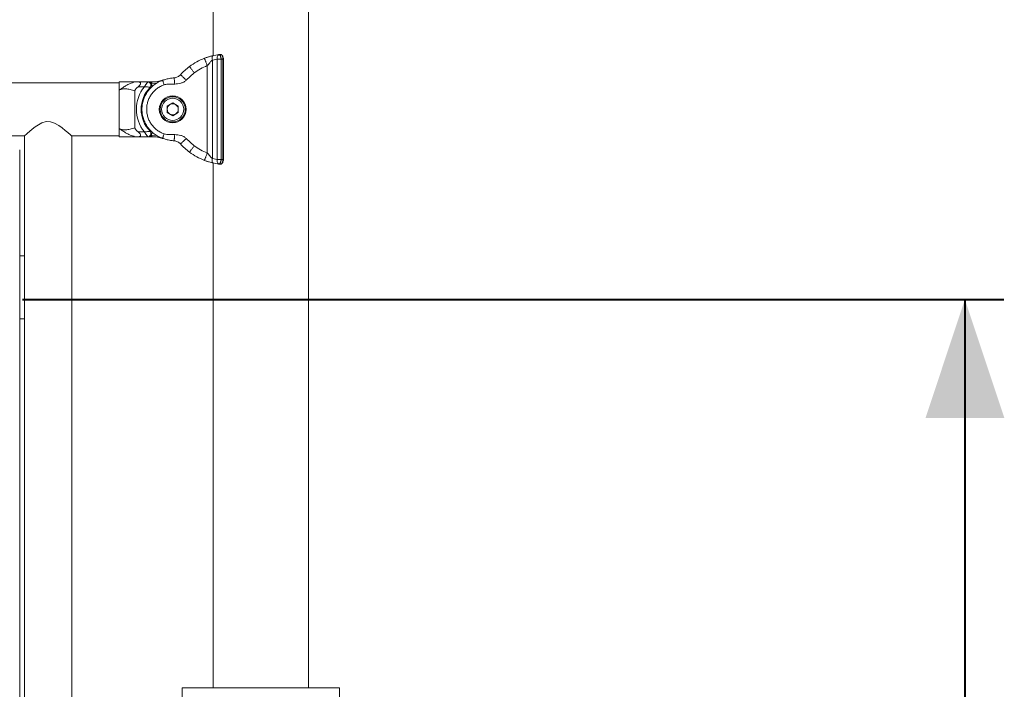
# Model space of a CAD drawing. Units: millimetres. Extents: x 0 to 42, y 0 to 29.8.
# Drawn here: x 35.7 to 38.2, y 9.3 to 11 of the extents above; entities that cross this region are included whole.
import ezdxf

# ---------------------------------------------------------------- set-up
doc = ezdxf.new("R2010")
doc.units = ezdxf.units.MM
doc.layers.add('LE_NORM', color=179, linetype='Continuous', lineweight=40)
doc.styles.add('SLDTEXTSTYLE0', font='TXT', dxfattribs={"width": 0.605})
doc.dimstyles.new('SLDDIMSTYLE1', dxfattribs={"dimtxt": 0.35, "dimasz": 0.3, "dimexe": 0, "dimexo": 0.0625, "dimgap": 0.0875, "dimtad": 1, "dimdec": 0, "dimlfac": 25, "dimrnd": 1e-09, "dimzin": 12, "dimdsep": 46, "dimtxsty": 'SLDTEXTSTYLE0', "dimsah": 1, "dimcen": 0.09, "dimadec": 0, "dimazin": 3, "dimtfac": 1, "dimtofl": 0, "dimtmove": 0, "dimatfit": 3, "dimfxl": 0, "dimfrac": 2, "dimtolj": 1, "dimtzin": 12, "dimarcsym": 0})

# ---------------------------------------------------------------- blocks, each defined once
blk = doc.blocks.new('_D_5')
at = {"layer": 'LE_NORM'}
for p, q in [((35.7547, 10.2972), (38.2457, 10.2972)), ((38.1466, 10.2972), (38.1466, 7.5864)), ((37.6457, 7.5864), (38.2457, 7.5864))]:
    blk.add_line(p, q, dxfattribs=at)
for points in [[(38.1466, 10.2972), (38.0466, 9.9972), (38.2466, 9.9972)], [(38.1466, 7.5864), (38.2466, 7.8864), (38.0466, 7.8864)]]:
    blk.add_solid(points, dxfattribs=at)
at = {"layer": 'LE_NORM', "insert": (37.6954, 8.591, 0.0004), "char_height": 0.35, "attachment_point": 1, "rotation": 90, "style": 'SLDTEXTSTYLE0'}
blk.add_mtext('68', dxfattribs=at)

msp = doc.modelspace()

# ---------------------------------------------------------------- linework, layer by layer
at = {"color": 7, "linetype": 'Continuous', "lineweight": 15}
for p, q in [((36.23904, 12.72236), (36.23904, 10.91602)), ((36.48024, 9.31276), (36.48024, 12.72236)), ((36.24888, 10.90665), (36.23665, 10.90414)), ((36.23665, 10.65539), (36.23665, 10.90414)), ((36.2382, 10.91583), (36.25342, 10.91855)), ((36.24888, 10.65288), (36.24888, 10.90665)), ((36.25905, 10.90665), (36.25905, 10.65288)), ((36.26339, 10.65238), (36.26339, 10.90714)), ((36.26471, 10.65238), (36.26471, 10.90714)), ((36.19057, 10.87237), (36.17034, 10.85407)), ((36.22364, 10.66899), (36.22364, 10.89053)), ((36.00019, 10.84716), (32.83109, 10.84716)), ((36.04015, 10.84916), (36.00019, 10.84916)), ((36.00019, 10.82884), (36.00019, 10.84916)), ((36.00019, 10.73165), (36.00019, 10.84716)), ((36.04858, 10.84916), (36.07291, 10.84916)), ((36.00019, 10.73069), (36.00019, 10.82884)), ((36.04019, 10.82665), (36.04019, 10.73287)), ((36.06405, 10.83716), (36.04858, 10.83716)), ((36.13595, 10.79593), (36.12195, 10.78785)), ((36.13595, 10.79593), (36.14995, 10.78785)), ((36.12195, 10.78785), (36.12195, 10.77168)), ((36.13595, 10.7636), (36.12195, 10.77168)), ((36.14995, 10.77168), (36.13595, 10.7636)), ((36.14995, 10.77168), (36.14995, 10.78785)), ((36.00019, 10.71036), (36.00019, 10.73069)), ((36.04858, 10.72236), (36.06405, 10.72236)), ((33.07164, 10.71236), (35.75964, 10.71236)), ((35.75964, 10.71236), (35.75964, 8.17796)), ((35.87964, 8.17796), (35.87964, 10.71236)), ((35.87964, 10.71236), (36.00019, 10.71236)), ((36.00019, 10.71036), (36.04015, 10.71036)), ((36.07291, 10.71036), (36.04858, 10.71036)), ((36.17034, 10.70545), (36.19057, 10.68716)), ((35.74764, 8.21316), (35.74764, 10.67716)), ((36.23665, 10.65539), (36.24888, 10.65288)), ((36.25342, 10.64098), (36.2382, 10.64369)), ((36.23904, 10.64351), (36.23904, 9.31276)), ((35.75964, 10.40836), (35.74764, 10.40836)), ((35.75964, 10.24836), (35.75964, 10.40836)), ((35.74764, 10.24836), (35.75964, 10.24836)), ((36.15964, 9.15276), (36.15964, 9.31276)), ((36.15964, 9.31276), (36.55964, 9.31276)), ((36.55964, 9.31276), (36.55964, 9.15276))]:
    msp.add_line(p, q, dxfattribs=at)
at = {"color": 8, "linetype": 'Continuous', "lineweight": 15}
for p, q in [((36.26471, 10.90714), (36.26339, 10.90714)), ((36.0954, 10.84614), (36.0834, 10.84516)), ((36.11118, 10.85343), (36.11109, 10.85369)), ((36.0834, 10.71436), (36.0954, 10.71339)), ((36.11118, 10.7061), (36.11109, 10.70583)), ((36.26471, 10.65238), (36.26339, 10.65238))]:
    msp.add_line(p, q, dxfattribs=at)
at = {"color": 7, "linetype": 'Continuous', "lineweight": 15, "flags": 128}
msp.add_lwpolyline([(35.87948, 10.7125), (35.87944, 10.71254), (35.87638, 10.71525), (35.86984, 10.72091), (35.86331, 10.72638), (35.85545, 10.73259), (35.8466, 10.7389), (35.83635, 10.7448), (35.82613, 10.74838), (35.815, 10.74871), (35.80395, 10.74528), (35.79529, 10.74058), (35.78729, 10.73517), (35.77952, 10.72925), (35.77255, 10.72355), (35.76772, 10.71945), (35.76376, 10.716), (35.76142, 10.71395), (35.76, 10.71268), (35.75964, 10.71236), (35.75964, 10.71236)], dxfattribs=at)
at = {"color": 7, "linetype": 'Continuous', "lineweight": 15}
for radius in [0.034, 0.032, 0.028]:
    msp.add_circle((36.13595, 10.77976), radius, dxfattribs=at)
for centre, radius, start, end in [((36.2739, 10.75987), 0.16, 96.32099, 97.35328), ((36.278, 10.75987), 0.148, 95.66514, 97.35571), ((36.07291, 10.84116), 0.008, 315.75505, 90), ((36.13595, 10.77976), 0.092, 141.39755, 218.60245), ((36.13595, 10.77976), 0.08, 135.75505, 224.24495), ((36.13595, 10.77976), 0.014, 120, 180), ((36.13595, 10.77976), 0.014, 180, 240), ((36.13595, 10.77976), 0.014, 60, 120), ((36.13595, 10.77976), 0.014, 0, 60), ((36.13595, 10.77976), 0.014, 300, 0), ((36.13595, 10.77976), 0.014, 240, 300), ((36.07291, 10.71836), 0.008, 270, 44.24495), ((36.278, 10.79966), 0.148, 262.64429, 264.33486), ((36.2739, 10.79966), 0.16, 262.64672, 263.67901)]:
    msp.add_arc(centre, radius, start, end, dxfattribs=at)
for points, knots in [([(36.17867, 10.88844), (36.18462, 10.89254), (36.19651, 10.90074), (36.20981, 10.90638), (36.21646, 10.9092)], [0, 0, 0, 0, 0.5000013, 1, 1, 1, 1]), ([(36.21646, 10.9092), (36.21744, 10.90957), (36.21953, 10.91036), (36.2225, 10.9114), (36.22546, 10.91237), (36.22856, 10.91332), (36.23174, 10.91422), (36.23492, 10.91506), (36.23715, 10.91559), (36.2382, 10.91583)], [0, 0, 0, 0, 0.1229241, 0.2610743, 0.3863119, 0.5294098, 0.7082657, 0.8633689, 1, 1, 1, 1]), ([(36.22364, 10.89053), (36.22273, 10.89288), (36.22134, 10.89649), (36.21967, 10.90084), (36.21852, 10.90383), (36.2176, 10.90624), (36.2167, 10.90857), (36.21655, 10.90895), (36.21646, 10.9092)], [0, 0, 0, 0, 0.2394586, 0.3683641, 0.5000097, 0.6316409, 0.7605455, 1, 1, 1, 1]), ([(36.23665, 10.90414), (36.23608, 10.90388), (36.23336, 10.90265), (36.23041, 10.89846), (36.22727, 10.8937), (36.22478, 10.89153), (36.22364, 10.89053)], [0, 0, 0, 0, 0.1006101, 0.4877196, 0.7639229, 1, 1, 1, 1]), ([(36.23665, 10.90414), (36.23642, 10.90554), (36.23594, 10.90846), (36.23607, 10.91228), (36.23682, 10.91504), (36.23775, 10.91557), (36.2382, 10.91583)], [0, 0, 0, 0, 0.2411027, 0.5000075, 0.7589049, 1, 1, 1, 1]), ([(36.23825, 10.91584), (36.23766, 10.91571), (36.23652, 10.91545), (36.23685, 10.91553), (36.237, 10.91556)], [0, 0, 0, 0, 0.5230441, 1, 1, 1, 1]), ([(36.24888, 10.90665), (36.24882, 10.90809), (36.2487, 10.91108), (36.24962, 10.91499), (36.25125, 10.91779), (36.25271, 10.9183), (36.25342, 10.91855)], [0, 0, 0, 0, 0.2408203, 0.4998431, 0.758951, 1, 1, 1, 1]), ([(36.25905, 10.90665), (36.25821, 10.90665), (36.25652, 10.90665), (36.25386, 10.90665), (36.25124, 10.90665), (36.24967, 10.90665), (36.24888, 10.90665)], [0, 0, 0, 0, 0.25000019, 0.4999971, 0.75000657, 1, 1, 1, 1]), ([(36.25905, 10.90665), (36.25893, 10.90758), (36.25868, 10.90941), (36.25806, 10.91194), (36.25733, 10.91413), (36.2563, 10.9164), (36.25493, 10.9183), (36.25391, 10.91847), (36.25342, 10.91855)], [0, 0, 0, 0, 0.1455313, 0.2852433, 0.419187, 0.5473292, 0.7851192, 1, 1, 1, 1]), ([(36.26339, 10.90714), (36.2633, 10.90843), (36.26312, 10.911), (36.26196, 10.91444), (36.2603, 10.9171), (36.25831, 10.91876), (36.25695, 10.91885), (36.25628, 10.91889)], [0, 0, 0, 0, 0.1985261, 0.3969928, 0.5964576, 0.8021916, 1, 1, 1, 1]), ([(36.26404, 10.91158), (36.26378, 10.91248), (36.26316, 10.91457), (36.26139, 10.91698), (36.25917, 10.91853), (36.2573, 10.91915), (36.25642, 10.91886), (36.25631, 10.91882)], [0, 0, 0, 0, 0.2063442, 0.4803788, 0.7312751, 0.9656993, 1, 1, 1, 1]), ([(36.26469, 10.90714), (36.26467, 10.90841), (36.26464, 10.90998), (36.26414, 10.91131), (36.26404, 10.91158)], [0, 0, 0, 0, 0.8011473, 1, 1, 1, 1]), ([(36.15554, 10.86753), (36.15914, 10.8713), (36.16634, 10.87883), (36.17456, 10.88524), (36.17867, 10.88844)], [0, 0, 0, 0, 0.5000018, 1, 1, 1, 1]), ([(36.19057, 10.87237), (36.18908, 10.87439), (36.18677, 10.8775), (36.184, 10.88124), (36.18209, 10.88382), (36.18056, 10.88589), (36.17907, 10.8879), (36.17883, 10.88823), (36.17867, 10.88844)], [0, 0, 0, 0, 0.2394593, 0.3683612, 0.4999991, 0.6316371, 0.7605418, 1, 1, 1, 1]), ([(36.22364, 10.89053), (36.21782, 10.88807), (36.20618, 10.88314), (36.19578, 10.87596), (36.19057, 10.87237)], [0, 0, 0, 0, 0.49999701, 1, 1, 1, 1]), ([(36.00019, 10.82884), (36.00268, 10.83041), (36.008, 10.83375), (36.01712, 10.83979), (36.02779, 10.84557), (36.03598, 10.84794), (36.04019, 10.84916)], [0, 0, 0, 0, 0.20106, 0.4277901, 0.7057557, 1, 1, 1, 1]), ([(36.04019, 10.84916), (36.04024, 10.84916), (36.04034, 10.84916), (36.04133, 10.84916), (36.04398, 10.84916), (36.04672, 10.84916), (36.04858, 10.84916)], [0, 0, 0, 0, 0.1176674, 0.2467064, 0.4901182, 1, 1, 1, 1]), ([(36.04858, 10.84916), (36.05009, 10.84908), (36.05238, 10.84896), (36.05406, 10.84767), (36.05457, 10.8466), (36.05469, 10.84567), (36.05457, 10.84464), (36.05407, 10.8431), (36.05239, 10.8403), (36.05009, 10.83841), (36.04858, 10.83716)], [0, 0, 0, 0, 0.2490812, 0.3797073, 0.4402329, 0.4995626, 0.5589761, 0.6195978, 0.7504541, 1, 1, 1, 1]), ([(36.11025, 10.70612), (36.10652, 10.70761), (36.09906, 10.71059), (36.08891, 10.71718), (36.07983, 10.72514), (36.0721, 10.73442), (36.06589, 10.74478), (36.06134, 10.75597), (36.05857, 10.76772), (36.05764, 10.77976), (36.05857, 10.7918), (36.06134, 10.80356), (36.06589, 10.81475), (36.0721, 10.8251), (36.07983, 10.83439), (36.08891, 10.84234), (36.09906, 10.84893), (36.10652, 10.85192), (36.11025, 10.85341)], [0, 0, 0, 0, 0.0624998, 0.1249999, 0.1874993, 0.249999, 0.3125006, 0.3749994, 0.4374996, 0.4999991, 0.5624986, 0.6249988, 0.6874999, 0.7499994, 0.8124991, 0.8750001, 0.9375002, 1, 1, 1, 1]), ([(36.06405, 10.83716), (36.06406, 10.83718), (36.06408, 10.83721), (36.06412, 10.83725), (36.06416, 10.83731), (36.06421, 10.83739), (36.0643, 10.83752), (36.06443, 10.83771), (36.06464, 10.838), (36.06495, 10.83845), (36.06545, 10.83917), (36.06628, 10.84033), (36.06801, 10.84274), (36.0699, 10.84527), (36.0715, 10.84736), (36.07231, 10.8484), (36.07275, 10.84896), (36.0729, 10.84915), (36.07291, 10.84916), (36.07291, 10.84916)], [0, 0, 0, 0, 0.0021487, 0.0053025, 0.0081371, 0.0125066, 0.0192165, 0.0295381, 0.0454333, 0.0700131, 0.1083764, 0.1697812, 0.2757644, 0.5447429, 0.663942, 0.802494, 0.8875103, 0.9680269, 1, 1, 1, 1]), ([(36.07299, 10.84916), (36.07299, 10.84916), (36.07304, 10.84916), (36.07315, 10.84916), (36.07335, 10.84916), (36.07422, 10.84916), (36.07595, 10.84916), (36.0784, 10.84916), (36.08023, 10.84916), (36.08091, 10.84916)], [0, 0, 0, 0, 0.0023898, 0.0176996, 0.0442178, 0.087924, 0.3879221, 0.7747317, 1, 1, 1, 1]), ([(36.07302, 10.84916), (36.07304, 10.84916), (36.0731, 10.84916), (36.07328, 10.84916), (36.07394, 10.84913), (36.07522, 10.84899), (36.07766, 10.84841), (36.07961, 10.84766), (36.08091, 10.84716)], [0, 0, 0, 0, 0.0071966, 0.0212093, 0.0697865, 0.2504823, 0.5006597, 1, 1, 1, 1]), ([(36.08091, 10.84716), (36.08152, 10.84615), (36.08274, 10.84411), (36.08308, 10.84051), (36.08228, 10.83698), (36.08081, 10.83512), (36.08007, 10.83419)], [0, 0, 0, 0, 0.2499522, 0.4999844, 0.7499364, 1, 1, 1, 1]), ([(36.08091, 10.84716), (36.08091, 10.84741), (36.08091, 10.8478), (36.08091, 10.84827), (36.08091, 10.84859), (36.08091, 10.84885), (36.08091, 10.84909), (36.08091, 10.84914), (36.08091, 10.84916)], [0, 0, 0, 0, 0.23947027, 0.36832351, 0.50002242, 0.63166221, 0.76051545, 1, 1, 1, 1]), ([(36.08091, 10.84916), (36.08105, 10.84916), (36.08135, 10.84916), (36.08172, 10.84916), (36.0822, 10.84916), (36.08262, 10.84916), (36.08308, 10.84916), (36.0833, 10.84916), (36.0834, 10.84916)], [0, 0, 0, 0, 0.1267662, 0.2851499, 0.4674144, 0.8016228, 0.9088365, 1, 1, 1, 1]), ([(36.0834, 10.84516), (36.08331, 10.84518), (36.08313, 10.8452), (36.08289, 10.84537), (36.08252, 10.8457), (36.08215, 10.84618), (36.08172, 10.84667), (36.08135, 10.84705), (36.08105, 10.84713), (36.08091, 10.84716)], [0, 0, 0, 0, 0.0767031, 0.1640732, 0.2644295, 0.5329101, 0.7150237, 0.873324, 1, 1, 1, 1]), ([(36.0834, 10.84916), (36.0881, 10.84936), (36.09752, 10.84974), (36.10656, 10.85238), (36.11109, 10.85369)], [0, 0, 0, 0, 0.4999974, 1, 1, 1, 1]), ([(36.0834, 10.84516), (36.0834, 10.84567), (36.0834, 10.84644), (36.0834, 10.84737), (36.0834, 10.84801), (36.0834, 10.84853), (36.0834, 10.84903), (36.0834, 10.84911), (36.0834, 10.84916)], [0, 0, 0, 0, 0.2394687, 0.3683211, 0.5000191, 0.63161, 0.7605313, 1, 1, 1, 1]), ([(36.11025, 10.85341), (36.11327, 10.85438), (36.11989, 10.85651), (36.12957, 10.85857), (36.13648, 10.85933), (36.13964, 10.85968)], [0, 0, 0, 0, 0.3133382, 0.6866442, 1, 1, 1, 1]), ([(36.11421, 10.84208), (36.11371, 10.8435), (36.11294, 10.8457), (36.11202, 10.84833), (36.11139, 10.85015), (36.11088, 10.85161), (36.11039, 10.85302), (36.1103, 10.85326), (36.11025, 10.85341)], [0, 0, 0, 0, 0.2394538, 0.3683561, 0.4999938, 0.6316455, 0.7605386, 1, 1, 1, 1]), ([(36.13964, 10.85968), (36.14115, 10.85989), (36.14423, 10.86033), (36.14838, 10.862), (36.15223, 10.86428), (36.15445, 10.86646), (36.15554, 10.86753)], [0, 0, 0, 0, 0.2456849, 0.5000047, 0.7543141, 1, 1, 1, 1]), ([(36.14099, 10.84374), (36.14082, 10.84574), (36.14056, 10.84883), (36.14024, 10.85254), (36.14003, 10.85509), (36.13985, 10.85715), (36.13968, 10.85914), (36.13966, 10.85946), (36.13964, 10.85968)], [0, 0, 0, 0, 0.2394585, 0.3683518, 0.4999931, 0.631632, 0.7605391, 1, 1, 1, 1]), ([(36.17034, 10.85407), (36.16827, 10.85224), (36.16415, 10.84859), (36.15643, 10.84575), (36.14867, 10.84435), (36.14352, 10.84394), (36.14099, 10.84374)], [0, 0, 0, 0, 0.2582399, 0.5138051, 0.7611186, 1, 1, 1, 1]), ([(36.17034, 10.85407), (36.16847, 10.85577), (36.16561, 10.85837), (36.16217, 10.8615), (36.1598, 10.86366), (36.15789, 10.8654), (36.15604, 10.86707), (36.15574, 10.86735), (36.15554, 10.86753)], [0, 0, 0, 0, 0.239459, 0.3683601, 0.5000012, 0.6316408, 0.7605434, 1, 1, 1, 1]), ([(36.04019, 10.82665), (36.03597, 10.82775), (36.02779, 10.82989), (36.01712, 10.83239), (36.00799, 10.83171), (36.00268, 10.82975), (36.00019, 10.82884)], [0, 0, 0, 0, 0.29424559, 0.57221232, 0.79894302, 1, 1, 1, 1]), ([(36.04858, 10.83716), (36.04673, 10.83571), (36.04399, 10.83357), (36.04136, 10.83045), (36.04035, 10.82837), (36.04024, 10.82722), (36.04019, 10.82665)], [0, 0, 0, 0, 0.5076521, 0.7509753, 0.8774289, 1, 1, 1, 1]), ([(36.06405, 10.83716), (36.06407, 10.83716), (36.0641, 10.83716), (36.06416, 10.83716), (36.06422, 10.83715), (36.06432, 10.83714), (36.06446, 10.83714), (36.06468, 10.83712), (36.06501, 10.83709), (36.06554, 10.83706), (36.06637, 10.83699), (36.06775, 10.83688), (36.07072, 10.8366), (36.07386, 10.83624), (36.07645, 10.8359), (36.07771, 10.83572), (36.0784, 10.83562), (36.07862, 10.83558), (36.07864, 10.83558), (36.07864, 10.83558)], [0, 0, 0, 0, 0.00218025, 0.00502652, 0.0077195, 0.01186855, 0.01824245, 0.0280736, 0.04323926, 0.06678164, 0.10372526, 0.16334503, 0.26766573, 0.54399282, 0.66267466, 0.80122668, 0.88664753, 0.96776272, 1, 1, 1, 1]), ([(36.11421, 10.84208), (36.11105, 10.84082), (36.10473, 10.8383), (36.09615, 10.83271), (36.08846, 10.82599), (36.08193, 10.81813), (36.07666, 10.80937), (36.07283, 10.7999), (36.07047, 10.78995), (36.06969, 10.77976), (36.07047, 10.76957), (36.07283, 10.75963), (36.07666, 10.75016), (36.08193, 10.7414), (36.08846, 10.73353), (36.09615, 10.72681), (36.10473, 10.72123), (36.11105, 10.71871), (36.11421, 10.71745)], [0, 0, 0, 0, 0.0625043, 0.1250001, 0.1874919, 0.2500007, 0.3124931, 0.3749993, 0.4374914, 0.5000002, 0.5624913, 0.6249981, 0.687491, 0.7499993, 0.8124926, 0.8749998, 0.9374885, 1, 1, 1, 1]), ([(36.07864, 10.83558), (36.07866, 10.83556), (36.07869, 10.83553), (36.07887, 10.83536), (36.07905, 10.83518), (36.07928, 10.83496), (36.07962, 10.83463), (36.07989, 10.83436), (36.08007, 10.83419)], [0, 0, 0, 0, 0.23946479, 0.36835272, 0.50002445, 0.63164756, 0.76056365, 1, 1, 1, 1]), ([(36.14099, 10.84374), (36.13819, 10.84366), (36.13216, 10.84351), (36.12313, 10.84416), (36.11709, 10.84275), (36.11421, 10.84208)], [0, 0, 0, 0, 0.3121744, 0.6721023, 1, 1, 1, 1]), ([(36.00019, 10.73069), (36.00268, 10.72977), (36.008, 10.72782), (36.01712, 10.72714), (36.02779, 10.72964), (36.03598, 10.73178), (36.04019, 10.73288)], [0, 0, 0, 0, 0.20105612, 0.42778958, 0.70575859, 1, 1, 1, 1]), ([(36.04019, 10.71036), (36.03597, 10.71158), (36.02779, 10.71395), (36.01712, 10.71974), (36.00799, 10.72577), (36.00268, 10.72912), (36.00019, 10.73069)], [0, 0, 0, 0, 0.2942459, 0.5722105, 0.7989415, 1, 1, 1, 1]), ([(36.04019, 10.73287), (36.04024, 10.73233), (36.04034, 10.73119), (36.04133, 10.72911), (36.04398, 10.72597), (36.04672, 10.72382), (36.04858, 10.72236)], [0, 0, 0, 0, 0.11768402, 0.24670674, 0.49013128, 1, 1, 1, 1]), ([(36.04858, 10.72236), (36.05009, 10.72112), (36.05238, 10.71923), (36.05406, 10.71644), (36.05457, 10.7149), (36.05469, 10.71387), (36.05457, 10.71294), (36.05407, 10.71186), (36.05239, 10.71057), (36.05009, 10.71044), (36.04858, 10.71036)], [0, 0, 0, 0, 0.24908822, 0.37971425, 0.44022601, 0.49954115, 0.55896912, 0.6195908, 0.75044712, 1, 1, 1, 1]), ([(36.06405, 10.72236), (36.06407, 10.72236), (36.0641, 10.72237), (36.06416, 10.72237), (36.06422, 10.72237), (36.06432, 10.72238), (36.06446, 10.72239), (36.06468, 10.72241), (36.06501, 10.72243), (36.06554, 10.72247), (36.06637, 10.72253), (36.06775, 10.72265), (36.07072, 10.72292), (36.07386, 10.72328), (36.07645, 10.72363), (36.07771, 10.72381), (36.0784, 10.72391), (36.07862, 10.72394), (36.07864, 10.72394), (36.07864, 10.72394)], [0, 0, 0, 0, 0.0021787, 0.0050265, 0.0077195, 0.011867, 0.0182425, 0.028072, 0.0432377, 0.0667801, 0.1037237, 0.1633435, 0.2676643, 0.5439937, 0.6626735, 0.8012273, 0.8866471, 0.9677628, 1, 1, 1, 1]), ([(36.06405, 10.72236), (36.06406, 10.72235), (36.06408, 10.72232), (36.06412, 10.72227), (36.06416, 10.72221), (36.06421, 10.72213), (36.0643, 10.72201), (36.06443, 10.72182), (36.06464, 10.72152), (36.06495, 10.72107), (36.06545, 10.72036), (36.06628, 10.71919), (36.06801, 10.71678), (36.0699, 10.71426), (36.0715, 10.71216), (36.07231, 10.71113), (36.07275, 10.71056), (36.0729, 10.71038), (36.07291, 10.71037), (36.07291, 10.71036)], [0, 0, 0, 0, 0.00216721, 0.00530237, 0.00815554, 0.01252496, 0.01923483, 0.02955628, 0.04545131, 0.07003081, 0.10837523, 0.16979746, 0.27577939, 0.54473871, 0.66394899, 0.80249923, 0.88751456, 0.96802728, 1, 1, 1, 1]), ([(36.07864, 10.72394), (36.07866, 10.72396), (36.07869, 10.72399), (36.07887, 10.72417), (36.07905, 10.72435), (36.07928, 10.72457), (36.07962, 10.72489), (36.07989, 10.72516), (36.08007, 10.72534)], [0, 0, 0, 0, 0.23946479, 0.36835272, 0.50002445, 0.63164756, 0.76056365, 1, 1, 1, 1]), ([(36.08007, 10.72534), (36.08081, 10.72441), (36.08228, 10.72254), (36.08308, 10.71902), (36.08274, 10.71541), (36.08152, 10.71338), (36.08091, 10.71236)], [0, 0, 0, 0, 0.2500634, 0.4999823, 0.750048, 1, 1, 1, 1]), ([(36.04858, 10.71036), (36.04673, 10.71036), (36.04399, 10.71036), (36.04136, 10.71036), (36.04035, 10.71036), (36.04024, 10.71036), (36.04019, 10.71036)], [0, 0, 0, 0, 0.5076681, 0.750999, 0.877425, 1, 1, 1, 1]), ([(36.08091, 10.71036), (36.08023, 10.71036), (36.0784, 10.71036), (36.07595, 10.71036), (36.07422, 10.71036), (36.07335, 10.71036), (36.07315, 10.71036), (36.07304, 10.71036), (36.07299, 10.71036), (36.07299, 10.71036)], [0, 0, 0, 0, 0.2252683, 0.6120779, 0.912076, 0.9557822, 0.9823004, 0.9976102, 1, 1, 1, 1]), ([(36.07302, 10.71036), (36.07304, 10.71036), (36.07323, 10.71037), (36.07457, 10.71041), (36.0772, 10.71093), (36.07961, 10.71186), (36.08091, 10.71236)], [0, 0, 0, 0, 0.0071878, 0.0698036, 0.5003155, 1, 1, 1, 1]), ([(36.08091, 10.71236), (36.08104, 10.7124), (36.08135, 10.71247), (36.08172, 10.71285), (36.0822, 10.7134), (36.08262, 10.71394), (36.08308, 10.71431), (36.0833, 10.71434), (36.0834, 10.71436)], [0, 0, 0, 0, 0.1268538, 0.2853255, 0.4679033, 0.8018309, 0.9089132, 1, 1, 1, 1]), ([(36.08091, 10.71036), (36.08091, 10.71039), (36.08091, 10.71043), (36.08091, 10.71068), (36.08091, 10.71094), (36.08091, 10.71126), (36.08091, 10.71172), (36.08091, 10.71211), (36.08091, 10.71236)], [0, 0, 0, 0, 0.239469, 0.3683994, 0.4999504, 0.6316564, 0.7605167, 1, 1, 1, 1]), ([(36.0834, 10.71036), (36.08331, 10.71036), (36.08313, 10.71036), (36.08289, 10.71036), (36.08252, 10.71036), (36.08215, 10.71036), (36.08172, 10.71036), (36.08135, 10.71036), (36.08104, 10.71036), (36.08091, 10.71036)], [0, 0, 0, 0, 0.0766346, 0.1639643, 0.264134, 0.5323749, 0.7147922, 0.8732196, 1, 1, 1, 1]), ([(36.0834, 10.71436), (36.0834, 10.71386), (36.0834, 10.71309), (36.0834, 10.71215), (36.0834, 10.71151), (36.0834, 10.711), (36.0834, 10.7105), (36.0834, 10.71042), (36.0834, 10.71036)], [0, 0, 0, 0, 0.2394066, 0.3683336, 0.4999795, 0.6316254, 0.7605185, 1, 1, 1, 1]), ([(36.11109, 10.70583), (36.10656, 10.70715), (36.09752, 10.70978), (36.0881, 10.71017), (36.0834, 10.71036)], [0, 0, 0, 0, 0.4999999, 1, 1, 1, 1]), ([(36.11421, 10.71745), (36.11371, 10.71602), (36.11294, 10.71383), (36.11202, 10.71119), (36.11139, 10.70938), (36.11088, 10.70792), (36.11039, 10.7065), (36.1103, 10.70627), (36.11025, 10.70612)], [0, 0, 0, 0, 0.2394559, 0.3683592, 0.4999981, 0.6316358, 0.760541, 1, 1, 1, 1]), ([(36.13964, 10.69985), (36.13648, 10.70019), (36.12957, 10.70095), (36.11989, 10.70302), (36.11327, 10.70515), (36.11025, 10.70612)], [0, 0, 0, 0, 0.3133419, 0.6866438, 1, 1, 1, 1]), ([(36.11421, 10.71745), (36.1164, 10.71688), (36.12082, 10.71574), (36.12765, 10.71568), (36.13436, 10.71602), (36.1388, 10.71587), (36.14099, 10.71579)], [0, 0, 0, 0, 0.2517769, 0.5054786, 0.7559031, 1, 1, 1, 1]), ([(36.14099, 10.71579), (36.14082, 10.71378), (36.14056, 10.7107), (36.14024, 10.70699), (36.14003, 10.70443), (36.13985, 10.70238), (36.13968, 10.70039), (36.13966, 10.70006), (36.13964, 10.69985)], [0, 0, 0, 0, 0.2394415, 0.3683526, 0.4999948, 0.6316346, 0.7605339, 1, 1, 1, 1]), ([(36.15554, 10.69199), (36.15445, 10.69307), (36.15223, 10.69525), (36.14838, 10.69753), (36.14423, 10.6992), (36.14115, 10.69963), (36.13964, 10.69985)], [0, 0, 0, 0, 0.2456849, 0.5000061, 0.7543161, 1, 1, 1, 1]), ([(36.14099, 10.71579), (36.14614, 10.71535), (36.15401, 10.71468), (36.16415, 10.71093), (36.16827, 10.70729), (36.17034, 10.70545)], [0, 0, 0, 0, 0.4859166, 0.7416276, 1, 1, 1, 1]), ([(36.17034, 10.70545), (36.16847, 10.70376), (36.16561, 10.70116), (36.16217, 10.69802), (36.1598, 10.69587), (36.15789, 10.69413), (36.15604, 10.69245), (36.15574, 10.69217), (36.15554, 10.69199)], [0, 0, 0, 0, 0.2394585, 0.3683594, 0.5000002, 0.6316395, 0.7605419, 1, 1, 1, 1]), ([(36.17867, 10.67108), (36.17456, 10.67429), (36.16634, 10.68069), (36.15914, 10.68823), (36.15554, 10.69199)], [0, 0, 0, 0, 0.5000035, 1, 1, 1, 1]), ([(36.19057, 10.68716), (36.18908, 10.68513), (36.18677, 10.68202), (36.184, 10.67828), (36.18209, 10.67571), (36.18056, 10.67363), (36.17907, 10.67163), (36.17883, 10.6713), (36.17867, 10.67108)], [0, 0, 0, 0, 0.2394481, 0.3683614, 0.4999997, 0.6316381, 0.7605433, 1, 1, 1, 1]), ([(36.21646, 10.65033), (36.20981, 10.65315), (36.19651, 10.65879), (36.18462, 10.66698), (36.17867, 10.67108)], [0, 0, 0, 0, 0.500001, 1, 1, 1, 1]), ([(36.19057, 10.68716), (36.19578, 10.68357), (36.20618, 10.67639), (36.21782, 10.67146), (36.22364, 10.66899)], [0, 0, 0, 0, 0.4999969, 1, 1, 1, 1]), ([(36.22364, 10.66899), (36.22273, 10.66664), (36.22134, 10.66303), (36.21967, 10.65869), (36.21852, 10.6557), (36.2176, 10.65329), (36.2167, 10.65096), (36.21655, 10.65057), (36.21646, 10.65033)], [0, 0, 0, 0, 0.2394591, 0.3683648, 0.4999997, 0.6316401, 0.760545, 1, 1, 1, 1]), ([(36.2382, 10.64369), (36.23654, 10.64409), (36.23302, 10.64493), (36.22906, 10.64605), (36.22546, 10.64716), (36.2225, 10.64813), (36.21953, 10.64916), (36.21744, 10.64995), (36.21646, 10.65033)], [0, 0, 0, 0, 0.2209103, 0.4704071, 0.6135305, 0.7388352, 0.8770206, 1, 1, 1, 1]), ([(36.22364, 10.66899), (36.22478, 10.668), (36.22727, 10.66584), (36.22998, 10.66163), (36.23256, 10.6583), (36.23483, 10.65618), (36.23608, 10.65564), (36.23665, 10.65539)], [0, 0, 0, 0, 0.2356978, 0.5114375, 0.777278, 0.8995515, 1, 1, 1, 1]), ([(36.23665, 10.65539), (36.23642, 10.65398), (36.23594, 10.65106), (36.23607, 10.64725), (36.23682, 10.64449), (36.23775, 10.64395), (36.2382, 10.64369)], [0, 0, 0, 0, 0.2410989, 0.4999997, 0.7589086, 1, 1, 1, 1]), ([(36.25342, 10.64098), (36.25271, 10.64122), (36.25125, 10.64173), (36.24962, 10.64453), (36.2487, 10.64844), (36.24882, 10.65144), (36.24888, 10.65288)], [0, 0, 0, 0, 0.2410428, 0.500144, 0.75916, 1, 1, 1, 1]), ([(36.25905, 10.65288), (36.25821, 10.65288), (36.25652, 10.65288), (36.25386, 10.65288), (36.25124, 10.65288), (36.24967, 10.65288), (36.24888, 10.65288)], [0, 0, 0, 0, 0.25000019, 0.4999971, 0.75000657, 1, 1, 1, 1]), ([(36.25905, 10.65288), (36.25893, 10.65195), (36.25868, 10.65012), (36.25806, 10.64758), (36.25733, 10.6454), (36.2563, 10.64312), (36.25493, 10.64122), (36.25391, 10.64105), (36.25342, 10.64098)], [0, 0, 0, 0, 0.1455085, 0.2852449, 0.4191693, 0.5473128, 0.7851169, 1, 1, 1, 1]), ([(36.25628, 10.64063), (36.25701, 10.64069), (36.25847, 10.64081), (36.26058, 10.64273), (36.26224, 10.64569), (36.26321, 10.64911), (36.26334, 10.65141), (36.26339, 10.65238)], [0, 0, 0, 0, 0.2152653, 0.4310007, 0.6440728, 0.8500789, 1, 1, 1, 1]), ([(36.25629, 10.64065), (36.25712, 10.64067), (36.25879, 10.64072), (36.26105, 10.64224), (36.26294, 10.64462), (36.26423, 10.6479), (36.2648, 10.65081), (36.26466, 10.65243), (36.26463, 10.65277)], [0, 0, 0, 0, 0.1765454, 0.3544485, 0.544655, 0.7460293, 0.9470912, 1, 1, 1, 1]), ([(36.237, 10.64397), (36.23684, 10.644), (36.23659, 10.64406), (36.23791, 10.64376), (36.23836, 10.64366)], [0, 0, 0, 0, 0.6620851, 1, 1, 1, 1])]:
    msp.add_open_spline(points, degree=3, knots=knots, dxfattribs=at)

# ---------------------------------------------------------------- dimensions: what is measured, and where the dimension line sits
at = {"layer": 'LE_NORM'}
dim = msp.add_linear_dim(base=(38.14661, 7.58636), p1=(35.65564, 10.29716), p2=(37.54661, 7.58636), angle=90, dimstyle='SLDDIMSTYLE1', dxfattribs=at)
dim.commit()
dim.dimension.update_dxf_attribs({"geometry": '_D_5', "text_midpoint": (38.14661, 8.94176), "dimtype": 160})

doc.saveas('drawing.dxf')
